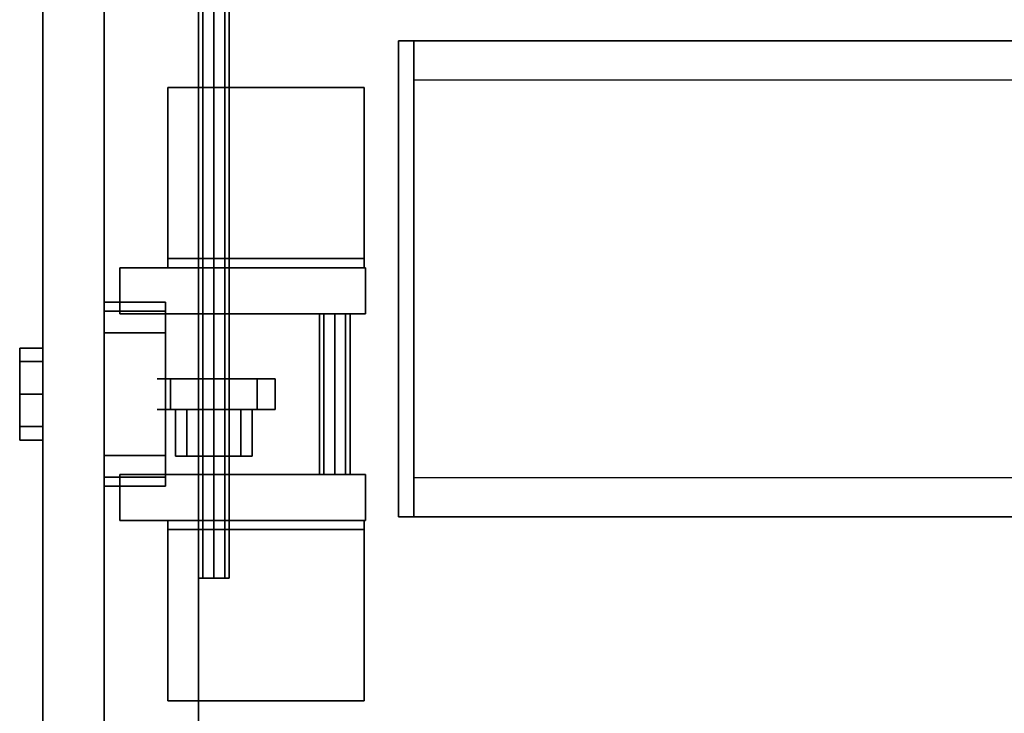
# Model space of a CAD drawing. Extents: x 0 to 293, y 0 to 159.
# Drawn here: x 0 to 8, y 20 to 26 of the extents above; entities that cross this region are included whole.
import ezdxf

# ---------------------------------------------------------------- set-up
doc = ezdxf.new("R2010")
doc.units = 0
doc.header["$LTSCALE"] = 30
doc.header["$MEASUREMENT"] = 0
for name, color, linetype in [('1', 4, 'CONTINUOUS'), ('AFUTL-3-BSPT', 4, 'CONTINUOUS'), ('AFUTL-3-EDPL', 19, 'CONTINUOUS'), ('AFUTL-3-TPLW', 15, 'CONTINUOUS'), ('AFUWA-3-BTPT', 4, 'CONTINUOUS'), ('AFUWA-3-HWPL', 19, 'CONTINUOUS'), ('AFUWA-3-HWPT', 4, 'CONTINUOUS'), ('AFUWA-3-MDFB', 5, 'CONTINUOUS')]:
    doc.layers.add(name, color=color, linetype=linetype)

# ---------------------------------------------------------------- blocks, each defined once
blk = doc.blocks.new('WU3060HF')
at = {"layer": 'AFUTL-3-BSPT'}
for points in [[(5, -1.88, 0.6231), (8.88, -1.88, 0.6231), (8.88, -1.88, 1.3127), (5, -1.88, 1.3127)], [(8.88, -1.88, 1.3127), (5, -1.88, 1.3127), (5, -13.0548, 2.243), (8.88, -13.0548, 2.243)], [(5, -1.88, 0.6231), (5, -2.005, 0.6231), (5, -2.005, 1.1977), (5, -1.88, 1.3127)], [(5, -2.005, 1.1977), (5, -1.88, 1.3127), (5, -13.0548, 2.243), (5, -13.0599, 2.118)], [(8.88, -1.88, 1.3127), (8.88, -2.005, 1.1977), (8.88, -2.005, 0.6231), (8.88, -1.88, 0.6231)], [(8.88, -13.0599, 2.118), (8.88, -13.0548, 2.243), (8.88, -1.88, 1.3127), (8.88, -2.005, 1.1977)], [(8.88, -13.0599, 2.118), (5, -13.0599, 2.118), (5, -2.005, 1.1977), (8.88, -2.005, 1.1977)], [(5, -2.005, 1.1977), (8.88, -2.005, 1.1977), (8.88, -2.005, 0.6231), (5, -2.005, 0.6231)]]:
    blk.add_3dface(points, dxfattribs=at)
at = {"layer": 'AFUTL-3-BSPT', "invisible_edges": 8}
for points in [[(5.32, -2.005, 0.6231), (5.32, -27.995, 0.6231), (5.32, -27.995, 1.1977), (5.32, -16.9401, 2.118)], [(5.32, -2.005, 0.6231), (5.32, -2.005, 1.1977), (5.32, -13.0599, 2.118), (5.32, -16.9401, 2.118)], [(8.56, -16.9401, 2.118), (8.56, -27.995, 1.1977), (8.56, -27.995, 0.6231), (8.56, -2.005, 0.6231)], [(8.56, -16.9401, 2.118), (8.56, -13.0599, 2.118), (8.56, -2.005, 1.1977), (8.56, -2.005, 0.6231)]]:
    blk.add_3dface(points, dxfattribs=at)
at = {"layer": 'AFUTL-3-EDPL'}
blk.add_3dface([(59.25, -0.25, 27.75), (59.25, -0.25, 29), (0.75, -0.25, 29), (0.75, -0.25, 27.75)], dxfattribs=at)
at = {"layer": 'AFUTL-3-TPLW'}
for points in [[(0.75, -0.25, 27.75), (0.75, -29.75, 27.75), (59.25, -29.75, 27.75), (59.25, -0.25, 27.75)], [(0.75, -0.25, 29), (0.75, -29.75, 29), (59.25, -29.75, 29), (59.25, -0.25, 29)]]:
    blk.add_3dface(points, dxfattribs=at)
blk = doc.blocks.new('KA1USPF5824')
at = {"layer": 'AFUWA-3-BTPT'}
for points, invisible_edges in [([(5.625, 1.2075, 35.1875), (5.625, 1.02, 35.1875), (5.6535, 1.02, 35.331), (5.6535, 1.2075, 35.331)], 4), ([(5.6535, 1.2075, 35.044), (5.6535, 1.02, 35.044), (5.625, 1.02, 35.1875), (5.625, 1.2075, 35.1875)], 1), ([(5.6535, 1.2075, 35.331), (5.6535, 1.2075, 35.044), (5.625, 1.2075, 35.1875)], 1), ([(5.625, 1.2075, 23.4375), (5.625, 1.02, 23.4375), (5.6535, 1.02, 23.581), (5.6535, 1.2075, 23.581)], 4), ([(5.6535, 1.2075, 23.294), (5.6535, 1.02, 23.294), (5.625, 1.02, 23.4375), (5.625, 1.2075, 23.4375)], 1), ([(5.6535, 1.2075, 23.581), (5.6535, 1.2075, 23.294), (5.625, 1.2075, 23.4375)], 1), ([(5.6535, 1.2075, 35.331), (5.6535, 1.02, 35.331), (5.7348, 1.02, 35.4527), (5.7348, 1.2075, 35.4527)], 1), ([(5.7348, 1.2075, 34.9223), (5.7348, 1.02, 34.9223), (5.6535, 1.02, 35.044), (5.6535, 1.2075, 35.044)], 4), ([(5.6535, 1.2075, 35.331), (5.6535, 1.2075, 35.044), (5.7348, 1.2075, 34.9223), (5.7348, 1.2075, 35.4527)], 5), ([(5.6535, 1.2075, 23.581), (5.6535, 1.02, 23.581), (5.7348, 1.02, 23.7027), (5.7348, 1.2075, 23.7027)], 1), ([(5.7348, 1.2075, 23.1723), (5.7348, 1.02, 23.1723), (5.6535, 1.02, 23.294), (5.6535, 1.2075, 23.294)], 4), ([(5.6535, 1.2075, 23.581), (5.6535, 1.2075, 23.294), (5.7348, 1.2075, 23.1723), (5.7348, 1.2075, 23.7027)], 5), ([(5.7348, 1.2075, 35.4527), (5.7348, 1.02, 35.4527), (5.8565, 1.02, 35.534), (5.8565, 1.2075, 35.534)], 4), ([(5.8565, 1.2075, 34.841), (5.8565, 1.02, 34.841), (5.7348, 1.02, 34.9223), (5.7348, 1.2075, 34.9223)], 1), ([(5.7348, 1.2075, 35.4527), (5.7348, 1.2075, 34.9223), (5.8565, 1.2075, 34.841), (5.8565, 1.2075, 35.534)], 5), ([(5.7348, 1.2075, 23.7027), (5.7348, 1.02, 23.7027), (5.8565, 1.02, 23.784), (5.8565, 1.2075, 23.784)], 4), ([(5.8565, 1.2075, 23.091), (5.8565, 1.02, 23.091), (5.7348, 1.02, 23.1723), (5.7348, 1.2075, 23.1723)], 1), ([(5.7348, 1.2075, 23.7027), (5.7348, 1.2075, 23.1723), (5.8565, 1.2075, 23.091), (5.8565, 1.2075, 23.784)], 5), ([(5.8565, 1.2075, 35.534), (5.8565, 1.02, 35.534), (6, 1.02, 35.5625), (6, 1.2075, 35.5625)], 1), ([(6, 1.2075, 34.8125), (6, 1.02, 34.8125), (5.8565, 1.02, 34.841), (5.8565, 1.2075, 34.841)], 4), ([(5.8565, 1.2075, 35.534), (5.8565, 1.2075, 34.841), (6, 1.2075, 34.8125), (6, 1.2075, 35.5625)], 5), ([(5.8565, 1.2075, 23.784), (5.8565, 1.02, 23.784), (6, 1.02, 23.8125), (6, 1.2075, 23.8125)], 1), ([(6, 1.2075, 23.0625), (6, 1.02, 23.0625), (5.8565, 1.02, 23.091), (5.8565, 1.2075, 23.091)], 4), ([(5.8565, 1.2075, 23.784), (5.8565, 1.2075, 23.091), (6, 1.2075, 23.0625), (6, 1.2075, 23.8125)], 5), ([(6.1435, 1.2075, 34.841), (6.1435, 1.02, 34.841), (6, 1.02, 34.8125), (6, 1.2075, 34.8125)], 1), ([(6, 1.2075, 35.5625), (6, 1.02, 35.5625), (6.1435, 1.02, 35.534), (6.1435, 1.2075, 35.534)], 4), ([(6, 1.2075, 35.5625), (6, 1.2075, 34.8125), (6.1435, 1.2075, 34.841), (6.1435, 1.2075, 35.534)], 5), ([(6.1435, 1.2075, 23.091), (6.1435, 1.02, 23.091), (6, 1.02, 23.0625), (6, 1.2075, 23.0625)], 1), ([(6, 1.2075, 23.8125), (6, 1.02, 23.8125), (6.1435, 1.02, 23.784), (6.1435, 1.2075, 23.784)], 4), ([(6, 1.2075, 23.8125), (6, 1.2075, 23.0625), (6.1435, 1.2075, 23.091), (6.1435, 1.2075, 23.784)], 5), ([(6.2652, 1.2075, 34.9223), (6.2652, 1.02, 34.9223), (6.1435, 1.02, 34.841), (6.1435, 1.2075, 34.841)], 4), ([(6.1435, 1.2075, 35.534), (6.1435, 1.02, 35.534), (6.2652, 1.02, 35.4527), (6.2652, 1.2075, 35.4527)], 1), ([(6.1435, 1.2075, 35.534), (6.1435, 1.2075, 34.841), (6.2652, 1.2075, 34.9223), (6.2652, 1.2075, 35.4527)], 5), ([(6.2652, 1.2075, 23.1723), (6.2652, 1.02, 23.1723), (6.1435, 1.02, 23.091), (6.1435, 1.2075, 23.091)], 4), ([(6.1435, 1.2075, 23.784), (6.1435, 1.02, 23.784), (6.2652, 1.02, 23.7027), (6.2652, 1.2075, 23.7027)], 1), ([(6.1435, 1.2075, 23.784), (6.1435, 1.2075, 23.091), (6.2652, 1.2075, 23.1723), (6.2652, 1.2075, 23.7027)], 5), ([(6.3465, 1.2075, 35.044), (6.3465, 1.02, 35.044), (6.2652, 1.02, 34.9223), (6.2652, 1.2075, 34.9223)], 1), ([(6.2652, 1.2075, 35.4527), (6.2652, 1.02, 35.4527), (6.3465, 1.02, 35.331), (6.3465, 1.2075, 35.331)], 4), ([(6.2652, 1.2075, 35.4527), (6.2652, 1.2075, 34.9223), (6.3465, 1.2075, 35.044), (6.3465, 1.2075, 35.331)], 5), ([(6.3465, 1.2075, 23.294), (6.3465, 1.02, 23.294), (6.2652, 1.02, 23.1723), (6.2652, 1.2075, 23.1723)], 1), ([(6.2652, 1.2075, 23.7027), (6.2652, 1.02, 23.7027), (6.3465, 1.02, 23.581), (6.3465, 1.2075, 23.581)], 4), ([(6.2652, 1.2075, 23.7027), (6.2652, 1.2075, 23.1723), (6.3465, 1.2075, 23.294), (6.3465, 1.2075, 23.581)], 5), ([(6.375, 1.2075, 35.1875), (6.375, 1.02, 35.1875), (6.3465, 1.02, 35.044), (6.3465, 1.2075, 35.044)], 4), ([(6.3465, 1.2075, 35.331), (6.3465, 1.02, 35.331), (6.375, 1.02, 35.1875), (6.375, 1.2075, 35.1875)], 1), ([(6.3465, 1.2075, 35.331), (6.3465, 1.2075, 35.044), (6.375, 1.2075, 35.1875)], 1), ([(6.375, 1.2075, 23.4375), (6.375, 1.02, 23.4375), (6.3465, 1.02, 23.294), (6.3465, 1.2075, 23.294)], 4), ([(6.3465, 1.2075, 23.581), (6.3465, 1.02, 23.581), (6.375, 1.02, 23.4375), (6.375, 1.2075, 23.4375)], 1), ([(6.3465, 1.2075, 23.581), (6.3465, 1.2075, 23.294), (6.375, 1.2075, 23.4375)], 1), ([(5.25, 0.52, 39.875), (5.25, 0.02, 39.875), (5.269, 0.02, 39.9707), (5.269, 0.52, 39.9707)], 4), ([(5.269, 0.52, 17.6543), (5.269, 0.02, 17.6543), (5.25, 0.02, 17.75), (5.25, 0.52, 17.75)], 1), ([(5.269, 0.52, 39.9707), (5.269, 0.02, 39.9707), (5.3232, 0.02, 40.0518), (5.3232, 0.52, 40.0518)], 1), ([(5.3232, 0.52, 17.5732), (5.3232, 0.02, 17.5732), (5.269, 0.02, 17.6543), (5.269, 0.52, 17.6543)], 4), ([(5.3232, 0.52, 40.0518), (5.3232, 0.02, 40.0518), (5.4043, 0.02, 40.106), (5.4043, 0.52, 40.106)], 4), ([(5.4043, 0.52, 17.519), (5.4043, 0.02, 17.519), (5.3232, 0.02, 17.5732), (5.3232, 0.52, 17.5732)], 1), ([(5.4043, 0.52, 40.106), (5.4043, 0.02, 40.106), (5.5, 0.02, 40.125), (5.5, 0.52, 40.125)], 1), ([(5.5, 0.52, 17.5), (5.5, 0.02, 17.5), (5.4043, 0.02, 17.519), (5.4043, 0.52, 17.519)], 4), ([(6.5957, 0.52, 17.519), (6.5957, 0.02, 17.519), (6.5, 0.02, 17.5), (6.5, 0.52, 17.5)], 1), ([(6.5, 0.52, 40.125), (6.5, 0.02, 40.125), (6.5957, 0.02, 40.106), (6.5957, 0.52, 40.106)], 4), ([(6.6768, 0.52, 17.5732), (6.6768, 0.02, 17.5732), (6.5957, 0.02, 17.519), (6.5957, 0.52, 17.519)], 4), ([(6.5957, 0.52, 40.106), (6.5957, 0.02, 40.106), (6.6768, 0.02, 40.0518), (6.6768, 0.52, 40.0518)], 1), ([(6.731, 0.52, 17.6543), (6.731, 0.02, 17.6543), (6.6768, 0.02, 17.5732), (6.6768, 0.52, 17.5732)], 1), ([(6.6768, 0.52, 40.0518), (6.6768, 0.02, 40.0518), (6.731, 0.02, 39.9707), (6.731, 0.52, 39.9707)], 4), ([(6.75, 0.52, 17.75), (6.75, 0.02, 17.75), (6.731, 0.02, 17.6543), (6.731, 0.52, 17.6543)], 4), ([(6.731, 0.52, 39.9707), (6.731, 0.02, 39.9707), (6.75, 0.02, 39.875), (6.75, 0.52, 39.875)], 1), ([(5.25, 0.02, 39.875), (5.25, 0.02, 17.75), (6.75, 0.02, 17.75), (6.75, 0.02, 39.875)], 10), ([(5.269, 0.02, 39.9707), (5.25, 0.02, 39.875), (6.75, 0.02, 39.875), (6.731, 0.02, 39.9707)], 10), ([(5.25, 0.02, 17.75), (5.269, 0.02, 17.6543), (6.731, 0.02, 17.6543), (6.75, 0.02, 17.75)], 10), ([(5.3232, 0.02, 40.0518), (5.269, 0.02, 39.9707), (6.731, 0.02, 39.9707), (6.6768, 0.02, 40.0518)], 10), ([(5.269, 0.02, 17.6543), (5.3232, 0.02, 17.5732), (6.6768, 0.02, 17.5732), (6.731, 0.02, 17.6543)], 10), ([(5.4043, 0.02, 40.106), (5.3232, 0.02, 40.0518), (6.6768, 0.02, 40.0518), (6.5957, 0.02, 40.106)], 10), ([(5.3232, 0.02, 17.5732), (5.4043, 0.02, 17.519), (6.5957, 0.02, 17.519), (6.6768, 0.02, 17.5732)], 10), ([(5.5, 0.02, 40.125), (5.4043, 0.02, 40.106), (6.5957, 0.02, 40.106), (6.5, 0.02, 40.125)], 2), ([(5.4043, 0.02, 17.519), (5.5, 0.02, 17.5), (6.5, 0.02, 17.5), (6.5957, 0.02, 17.519)], 8)]:
    blk.add_3dface(points, dxfattribs=dict(at, invisible_edges=invisible_edges))
for points in [[(5.25, 0.52, 17.75), (5.25, 0.02, 17.75), (5.25, 0.02, 39.875), (5.25, 0.52, 39.875)], [(5.5, 0.52, 40.125), (5.5, 0.02, 40.125), (6.5, 0.02, 40.125), (6.5, 0.52, 40.125)], [(6.5, 0.52, 17.5), (6.5, 0.02, 17.5), (5.5, 0.02, 17.5), (5.5, 0.52, 17.5)], [(6.75, 0.52, 39.875), (6.75, 0.02, 39.875), (6.75, 0.02, 17.75), (6.75, 0.52, 17.75)]]:
    blk.add_3dface(points, dxfattribs=at)
at = {"layer": 'AFUWA-3-HWPL'}
for points, invisible_edges in [([(5.875, -0.0214, 26.5864), (5.875, 0.0869, 26.7487), (6.125, 0.0869, 26.7487), (6.125, -0.0214, 26.5864)], 2), ([(5.875, 0.0869, 27.1313), (5.875, -0.0214, 27.2936), (6.125, -0.0214, 27.2936), (6.125, 0.0869, 27.1313)], 8), ([(5.875, -0.154, 26.719), (5.875, -0.0863, 26.8204), (5.875, 0.0869, 26.7487), (5.875, -0.0214, 26.5864)], 10), ([(5.875, -0.0863, 26.8204), (5.875, -0.0625, 26.94), (5.875, 0.0869, 27.1313), (5.875, 0.0869, 26.7487)], 10), ([(5.875, -0.0625, 26.94), (5.875, -0.0863, 27.0596), (5.875, 0.0869, 27.1313)], 10), ([(5.875, -0.0863, 27.0596), (5.875, -0.154, 27.161), (5.875, -0.0214, 27.2936), (5.875, 0.0869, 27.1313)], 10), ([(6.125, 0.0869, 27.1313), (6.125, 0.0869, 26.7487), (6.125, -0.0214, 26.5864), (6.125, -0.0214, 27.2936)], 5), ([(5.495, -0.0863, 26.8204), (5.495, -0.0625, 26.94), (5.875, -0.0625, 26.94), (5.875, -0.0863, 26.8204)], 8), ([(5.495, -0.0625, 26.94), (5.495, -0.0863, 27.0596), (5.875, -0.0863, 27.0596), (5.875, -0.0625, 26.94)], 2), ([(5.495, -0.0863, 27.0596), (5.495, -0.0863, 26.8204), (5.495, -0.0625, 26.94)], 1), ([(5.875, -0.1837, 26.4781), (5.875, -0.0214, 26.5864), (6.125, -0.0214, 26.5864), (6.125, -0.1837, 26.4781)], 8), ([(5.875, -0.0214, 27.2936), (5.875, -0.1837, 27.4019), (6.125, -0.1837, 27.4019), (6.125, -0.0214, 27.2936)], 2), ([(5.875, -0.2554, 26.6513), (5.875, -0.154, 26.719), (5.875, -0.0214, 26.5864), (5.875, -0.1837, 26.4781)], 10), ([(5.875, -0.154, 27.161), (5.875, -0.2554, 27.2287), (5.875, -0.1837, 27.4019), (5.875, -0.0214, 27.2936)], 10), ([(6.125, -0.0214, 27.2936), (6.125, -0.0214, 26.5864), (6.125, -0.1837, 26.4781), (6.125, -0.1837, 27.4019)], 5), ([(5.495, -0.154, 26.719), (5.495, -0.0863, 26.8204), (5.875, -0.0863, 26.8204), (5.875, -0.154, 26.719)], 2), ([(5.495, -0.0863, 27.0596), (5.495, -0.154, 27.161), (5.875, -0.154, 27.161), (5.875, -0.0863, 27.0596)], 8), ([(5.495, -0.154, 27.161), (5.495, -0.154, 26.719), (5.495, -0.0863, 26.8204), (5.495, -0.0863, 27.0596)], 5), ([(5.495, -0.2554, 26.6513), (5.495, -0.154, 26.719), (5.875, -0.154, 26.719), (5.875, -0.2554, 26.6513)], 8), ([(5.495, -0.154, 27.161), (5.495, -0.2554, 27.2287), (5.875, -0.2554, 27.2287), (5.875, -0.154, 27.161)], 2), ([(5.495, -0.2554, 27.2287), (5.495, -0.2554, 26.6513), (5.495, -0.154, 26.719), (5.495, -0.154, 27.161)], 5), ([(5.875, -0.375, 26.44), (5.875, -0.1837, 26.4781), (6.125, -0.1837, 26.4781), (6.125, -0.375, 26.44)], 2), ([(5.875, -0.1837, 27.4019), (5.875, -0.375, 27.44), (6.125, -0.375, 27.44), (6.125, -0.1837, 27.4019)], 8), ([(5.875, -0.375, 26.6275), (5.875, -0.2554, 26.6513), (5.875, -0.1837, 26.4781), (5.875, -0.375, 26.44)], 10), ([(5.875, -0.2554, 27.2287), (5.875, -0.375, 27.2525), (5.875, -0.375, 27.44), (5.875, -0.1837, 27.4019)], 10), ([(6.125, -0.1837, 27.4019), (6.125, -0.1837, 26.4781), (6.125, -0.375, 26.44), (6.125, -0.375, 27.44)], 5), ([(5.495, -0.375, 26.6275), (5.495, -0.2554, 26.6513), (5.875, -0.2554, 26.6513), (5.875, -0.375, 26.6275)], 2), ([(5.495, -0.2554, 27.2287), (5.495, -0.375, 27.2525), (5.875, -0.375, 27.2525), (5.875, -0.2554, 27.2287)], 8), ([(5.495, -0.375, 27.2525), (5.495, -0.375, 26.6275), (5.495, -0.2554, 26.6513), (5.495, -0.2554, 27.2287)], 5), ([(5.495, -0.375, 27.2525), (5.495, -0.4946, 27.2287), (5.875, -0.4946, 27.2287), (5.875, -0.375, 27.2525)], 2), ([(5.495, -0.4946, 26.6513), (5.495, -0.375, 26.6275), (5.875, -0.375, 26.6275), (5.875, -0.4946, 26.6513)], 8), ([(5.495, -0.4946, 27.2287), (5.495, -0.4946, 26.6513), (5.495, -0.375, 26.6275), (5.495, -0.375, 27.2525)], 5), ([(5.875, -0.375, 27.44), (5.875, -0.5663, 27.4019), (6.125, -0.5663, 27.4019), (6.125, -0.375, 27.44)], 2), ([(5.875, -0.5663, 26.4781), (5.875, -0.375, 26.44), (6.125, -0.375, 26.44), (6.125, -0.5663, 26.4781)], 8), ([(5.875, -0.375, 27.2525), (5.875, -0.4946, 27.2287), (5.875, -0.5663, 27.4019), (5.875, -0.375, 27.44)], 10), ([(5.875, -0.4946, 26.6513), (5.875, -0.375, 26.6275), (5.875, -0.375, 26.44), (5.875, -0.5663, 26.4781)], 10), ([(6.125, -0.375, 27.44), (6.125, -0.375, 26.44), (6.125, -0.5663, 26.4781), (6.125, -0.5663, 27.4019)], 5), ([(5.495, -0.4946, 27.2287), (5.495, -0.596, 27.161), (5.875, -0.596, 27.161), (5.875, -0.4946, 27.2287)], 8), ([(5.495, -0.596, 26.719), (5.495, -0.4946, 26.6513), (5.875, -0.4946, 26.6513), (5.875, -0.596, 26.719)], 2), ([(5.495, -0.596, 27.161), (5.495, -0.596, 26.719), (5.495, -0.4946, 26.6513), (5.495, -0.4946, 27.2287)], 5), ([(5.875, -0.4946, 27.2287), (5.875, -0.596, 27.161), (5.875, -0.7286, 27.2936), (5.875, -0.5663, 27.4019)], 10), ([(5.875, -0.596, 26.719), (5.875, -0.4946, 26.6513), (5.875, -0.5663, 26.4781), (5.875, -0.7286, 26.5864)], 10), ([(5.495, -0.596, 27.161), (5.495, -0.6637, 27.0596), (5.875, -0.6637, 27.0596), (5.875, -0.596, 27.161)], 2), ([(5.495, -0.6637, 26.8204), (5.495, -0.596, 26.719), (5.875, -0.596, 26.719), (5.875, -0.6637, 26.8204)], 8), ([(5.495, -0.6637, 27.0596), (5.495, -0.6637, 26.8204), (5.495, -0.596, 26.719), (5.495, -0.596, 27.161)], 5), ([(5.875, -0.5663, 27.4019), (5.875, -0.7286, 27.2936), (6.125, -0.7286, 27.2936), (6.125, -0.5663, 27.4019)], 8), ([(5.875, -0.7286, 26.5864), (5.875, -0.5663, 26.4781), (6.125, -0.5663, 26.4781), (6.125, -0.7286, 26.5864)], 2), ([(5.875, -0.596, 27.161), (5.875, -0.6637, 27.0596), (5.875, -0.8369, 27.1313), (5.875, -0.7286, 27.2936)], 10), ([(5.875, -0.6637, 26.8204), (5.875, -0.596, 26.719), (5.875, -0.7286, 26.5864), (5.875, -0.8369, 26.7487)], 10), ([(6.125, -0.5663, 27.4019), (6.125, -0.5663, 26.4781), (6.125, -0.7286, 26.5864), (6.125, -0.7286, 27.2936)], 5), ([(5.495, -0.6637, 27.0596), (5.495, -0.6875, 26.94), (5.875, -0.6875, 26.94), (5.875, -0.6637, 27.0596)], 8), ([(5.495, -0.6875, 26.94), (5.495, -0.6637, 26.8204), (5.875, -0.6637, 26.8204), (5.875, -0.6875, 26.94)], 2), ([(5.495, -0.6637, 27.0596), (5.495, -0.6637, 26.8204), (5.495, -0.6875, 26.94)], 1), ([(5.875, -0.6637, 27.0596), (5.875, -0.6875, 26.94), (5.875, -0.875, 26.94), (5.875, -0.8369, 27.1313)], 10), ([(5.875, -0.6875, 26.94), (5.875, -0.6637, 26.8204), (5.875, -0.8369, 26.7487), (5.875, -0.875, 26.94)], 10), ([(5.875, -0.7286, 27.2936), (5.875, -0.8369, 27.1313), (6.125, -0.8369, 27.1313), (6.125, -0.7286, 27.2936)], 2), ([(5.875, -0.8369, 26.7487), (5.875, -0.7286, 26.5864), (6.125, -0.7286, 26.5864), (6.125, -0.8369, 26.7487)], 8), ([(6.125, -0.7286, 27.2936), (6.125, -0.7286, 26.5864), (6.125, -0.8369, 26.7487), (6.125, -0.8369, 27.1313)], 5), ([(5.875, -0.8369, 27.1313), (5.875, -0.875, 26.94), (6.125, -0.875, 26.94), (6.125, -0.8369, 27.1313)], 8), ([(5.875, -0.875, 26.94), (5.875, -0.8369, 26.7487), (6.125, -0.8369, 26.7487), (6.125, -0.875, 26.94)], 2), ([(6.125, -0.8369, 27.1313), (6.125, -0.8369, 26.7487), (6.125, -0.875, 26.94)], 1)]:
    blk.add_3dface(points, dxfattribs=dict(at, invisible_edges=invisible_edges))
at = {"layer": 'AFUWA-3-HWPT'}
for points in [[(5.345, 0.39, 27.62), (4.97, 0.39, 27.62), (4.97, -1.61, 27.62), (5.345, -1.61, 27.62)], [(5.345, -1.61, 22.62), (4.97, -1.61, 22.62), (4.97, 0.39, 22.62), (5.345, 0.39, 22.62)], [(5.345, 0.39, 22.62), (4.97, 0.39, 22.62), (4.97, 0.39, 27.62), (5.345, 0.39, 27.62)], [(4.97, 0.39, 27.62), (4.97, 0.39, 22.62), (4.97, -1.61, 22.62), (4.97, -1.61, 27.62)], [(5.345, 0.39, 27.62), (5.345, 0.39, 22.62), (5.345, -1.61, 22.62), (5.345, -1.61, 27.62)], [(6.655, -1.61, 27.62), (7.03, -1.61, 27.62), (7.03, 0.39, 27.62), (6.655, 0.39, 27.62)], [(6.655, 0.39, 22.62), (7.03, 0.39, 22.62), (7.03, -1.61, 22.62), (6.655, -1.61, 22.62)], [(6.655, 0.39, 27.62), (7.03, 0.39, 27.62), (7.03, 0.39, 22.62), (6.655, 0.39, 22.62)], [(6.655, -1.61, 27.62), (6.655, -1.61, 22.62), (6.655, 0.39, 22.62), (6.655, 0.39, 27.62)], [(7.03, -1.61, 27.62), (7.03, -1.61, 22.62), (7.03, 0.39, 22.62), (7.03, 0.39, 27.62)], [(3.5, 0, 27.75), (3.5, -1.6, 27.75), (4.97, -1.6, 27.75), (4.97, 0, 27.75)], [(3.5, 0, 27.675), (3.5, -1.6, 27.675), (4.895, -1.6, 27.675), (4.895, 0, 27.675)], [(3.5, 0, 27.75), (3.5, 0, 27.675), (3.5, -1.6, 27.675), (3.5, -1.6, 27.75)], [(4.895, 0, 27.675), (4.895, -1.6, 27.675), (4.895, -1.6, 22.5), (4.895, 0, 22.5)], [(4.895, 0, 22.5), (4.97, 0, 22.5), (4.97, -1.6, 22.5), (4.895, -1.6, 22.5)], [(4.97, 0, 27.75), (4.97, -1.6, 27.75), (4.97, -1.6, 22.5), (4.97, 0, 22.5)], [(7.03, 0, 27.75), (7.03, -1.6, 27.75), (8.5, -1.6, 27.75), (8.5, 0, 27.75)], [(7.03, 0, 22.5), (7.03, -1.6, 22.5), (7.03, -1.6, 27.75), (7.03, 0, 27.75)], [(7.105, -1.6, 22.5), (7.03, -1.6, 22.5), (7.03, 0, 22.5), (7.105, 0, 22.5)], [(7.105, 0, 27.675), (7.105, -1.6, 27.675), (8.5, -1.6, 27.675), (8.5, 0, 27.675)], [(7.105, 0, 22.5), (7.105, -1.6, 22.5), (7.105, -1.6, 27.675), (7.105, 0, 27.675)], [(8.5, -1.6, 27.75), (8.5, -1.6, 27.675), (8.5, 0, 27.675), (8.5, 0, 27.75)], [(5.345, -1.2716, 27.2816), (5.345, -1.235, 27.37), (6.655, -1.235, 27.37), (6.655, -1.2716, 27.2816)], [(5.345, -1.235, 27.37), (5.345, -1.2716, 27.4584), (6.655, -1.2716, 27.4584), (6.655, -1.235, 27.37)], [(5.345, -1.2716, 22.7816), (5.345, -1.235, 22.87), (6.655, -1.235, 22.87), (6.655, -1.2716, 22.7816)], [(5.345, -1.235, 22.87), (5.345, -1.2716, 22.9584), (6.655, -1.2716, 22.9584), (6.655, -1.235, 22.87)], [(5.345, -1.36, 27.245), (5.345, -1.2716, 27.2816), (6.655, -1.2716, 27.2816), (6.655, -1.36, 27.245)], [(5.345, -1.2716, 27.4584), (5.345, -1.36, 27.495), (6.655, -1.36, 27.495), (6.655, -1.2716, 27.4584)], [(5.345, -1.36, 22.745), (5.345, -1.2716, 22.7816), (6.655, -1.2716, 22.7816), (6.655, -1.36, 22.745)], [(5.345, -1.2716, 22.9584), (5.345, -1.36, 22.995), (6.655, -1.36, 22.995), (6.655, -1.2716, 22.9584)], [(5.345, -1.36, 27.495), (5.345, -1.4484, 27.4584), (6.655, -1.4484, 27.4584), (6.655, -1.36, 27.495)], [(5.345, -1.4484, 27.2816), (5.345, -1.36, 27.245), (6.655, -1.36, 27.245), (6.655, -1.4484, 27.2816)], [(5.345, -1.36, 22.995), (5.345, -1.4484, 22.9584), (6.655, -1.4484, 22.9584), (6.655, -1.36, 22.995)], [(5.345, -1.4484, 22.7816), (5.345, -1.36, 22.745), (6.655, -1.36, 22.745), (6.655, -1.4484, 22.7816)], [(5.345, -1.4484, 27.4584), (5.345, -1.485, 27.37), (6.655, -1.485, 27.37), (6.655, -1.4484, 27.4584)], [(5.345, -1.485, 27.37), (5.345, -1.4484, 27.2816), (6.655, -1.4484, 27.2816), (6.655, -1.485, 27.37)], [(5.345, -1.4484, 22.9584), (5.345, -1.485, 22.87), (6.655, -1.485, 22.87), (6.655, -1.4484, 22.9584)], [(5.345, -1.485, 22.87), (5.345, -1.4484, 22.7816), (6.655, -1.4484, 22.7816), (6.655, -1.485, 22.87)], [(5.345, -1.61, 27.62), (4.97, -1.61, 27.62), (4.97, -1.61, 22.62), (5.345, -1.61, 22.62)], [(6.655, -1.61, 22.62), (7.03, -1.61, 22.62), (7.03, -1.61, 27.62), (6.655, -1.61, 27.62)]]:
    blk.add_3dface(points, dxfattribs=at)
for points, invisible_edges in [([(3.5, 0, 27.75), (3.5, 0, 27.675), (4.895, 0, 27.675), (4.97, 0, 27.75)], 4), ([(4.97, 0, 27.75), (4.895, 0, 27.675), (4.895, 0, 22.5), (4.97, 0, 22.5)], 1), ([(7.03, 0, 27.75), (7.105, 0, 27.675), (8.5, 0, 27.675), (8.5, 0, 27.75)], 1), ([(7.03, 0, 22.5), (7.105, 0, 22.5), (7.105, 0, 27.675), (7.03, 0, 27.75)], 4), ([(4.5, -0.2595, 26.8922), (4.5, -0.25, 26.94), (55.5, -0.25, 26.94), (55.5, -0.2595, 26.8922)], 8), ([(4.5, -0.25, 26.94), (4.5, -0.2595, 26.9878), (55.5, -0.2595, 26.9878), (55.5, -0.25, 26.94)], 2), ([(4.5, -0.2595, 26.9878), (4.5, -0.2595, 26.8922), (4.5, -0.25, 26.94)], 1), ([(4.5, -0.2866, 26.8516), (4.5, -0.2595, 26.8922), (55.5, -0.2595, 26.8922), (55.5, -0.2866, 26.8516)], 2), ([(4.5, -0.2595, 26.9878), (4.5, -0.2866, 27.0284), (55.5, -0.2866, 27.0284), (55.5, -0.2595, 26.9878)], 8), ([(4.5, -0.2595, 26.9878), (4.5, -0.2595, 26.8922), (4.5, -0.2866, 26.8516), (4.5, -0.2866, 27.0284)], 5), ([(4.5, -0.3272, 26.8245), (4.5, -0.2866, 26.8516), (55.5, -0.2866, 26.8516), (55.5, -0.3272, 26.8245)], 8), ([(4.5, -0.2866, 27.0284), (4.5, -0.3272, 27.0555), (55.5, -0.3272, 27.0555), (55.5, -0.2866, 27.0284)], 2), ([(4.5, -0.2866, 27.0284), (4.5, -0.2866, 26.8516), (4.5, -0.3272, 26.8245), (4.5, -0.3272, 27.0555)], 5), ([(4.5, -0.375, 26.815), (4.5, -0.3272, 26.8245), (55.5, -0.3272, 26.8245), (55.5, -0.375, 26.815)], 2), ([(4.5, -0.3272, 27.0555), (4.5, -0.375, 27.065), (55.5, -0.375, 27.065), (55.5, -0.3272, 27.0555)], 8), ([(4.5, -0.3272, 27.0555), (4.5, -0.3272, 26.8245), (4.5, -0.375, 26.815), (4.5, -0.375, 27.065)], 5), ([(4.5, -0.375, 27.065), (4.5, -0.4228, 27.0555), (55.5, -0.4228, 27.0555), (55.5, -0.375, 27.065)], 2), ([(4.5, -0.4228, 26.8245), (4.5, -0.375, 26.815), (55.5, -0.375, 26.815), (55.5, -0.4228, 26.8245)], 8), ([(4.5, -0.375, 27.065), (4.5, -0.375, 26.815), (4.5, -0.4228, 26.8245), (4.5, -0.4228, 27.0555)], 5), ([(4.5, -0.4228, 27.0555), (4.5, -0.4634, 27.0284), (55.5, -0.4634, 27.0284), (55.5, -0.4228, 27.0555)], 8), ([(4.5, -0.4634, 26.8516), (4.5, -0.4228, 26.8245), (55.5, -0.4228, 26.8245), (55.5, -0.4634, 26.8516)], 2), ([(4.5, -0.4228, 27.0555), (4.5, -0.4228, 26.8245), (4.5, -0.4634, 26.8516), (4.5, -0.4634, 27.0284)], 5), ([(4.5, -0.4634, 27.0284), (4.5, -0.4905, 26.9878), (55.5, -0.4905, 26.9878), (55.5, -0.4634, 27.0284)], 2), ([(4.5, -0.4905, 26.8922), (4.5, -0.4634, 26.8516), (55.5, -0.4634, 26.8516), (55.5, -0.4905, 26.8922)], 8), ([(4.5, -0.4634, 27.0284), (4.5, -0.4634, 26.8516), (4.5, -0.4905, 26.8922), (4.5, -0.4905, 26.9878)], 5), ([(4.5, -0.4905, 26.9878), (4.5, -0.5, 26.94), (55.5, -0.5, 26.94), (55.5, -0.4905, 26.9878)], 8), ([(4.5, -0.5, 26.94), (4.5, -0.4905, 26.8922), (55.5, -0.4905, 26.8922), (55.5, -0.5, 26.94)], 2), ([(4.5, -0.4905, 26.9878), (4.5, -0.4905, 26.8922), (4.5, -0.5, 26.94)], 1), ([(3.5, -1.6, 27.75), (3.5, -1.6, 27.675), (4.895, -1.6, 27.675), (4.97, -1.6, 27.75)], 4), ([(4.97, -1.6, 27.75), (4.895, -1.6, 27.675), (4.895, -1.6, 22.5), (4.97, -1.6, 22.5)], 1), ([(7.03, -1.6, 27.75), (7.105, -1.6, 27.675), (8.5, -1.6, 27.675), (8.5, -1.6, 27.75)], 1), ([(7.03, -1.6, 22.5), (7.105, -1.6, 22.5), (7.105, -1.6, 27.675), (7.03, -1.6, 27.75)], 4)]:
    blk.add_3dface(points, dxfattribs=dict(at, invisible_edges=invisible_edges))
at = {"layer": 'AFUWA-3-MDFB'}
for points in [[(1.375, 1.02, 40.6875), (1.375, 0.52, 40.6875), (58.625, 0.52, 40.6875), (58.625, 1.02, 40.6875)], [(58.625, 1.02, 17.4375), (58.625, 0.52, 17.4375), (1.375, 0.52, 17.4375), (1.375, 1.02, 17.4375)]]:
    blk.add_3dface(points, dxfattribs=at)
at = {"layer": 'AFUWA-3-MDFB', "invisible_edges": 5}
for points in [[(1.375, 1.02, 40.6875), (1.375, 1.02, 17.4375), (58.625, 1.02, 17.4375), (58.625, 1.02, 40.6875)], [(1.375, 0.52, 40.6875), (1.375, 0.52, 17.4375), (58.625, 0.52, 17.4375), (58.625, 0.52, 40.6875)]]:
    blk.add_3dface(points, dxfattribs=at)

msp = doc.modelspace()

# ---------------------------------------------------------------- block references
at = {"layer": '1'}
for name, rotation in [('WU3060HF', 89.99999999999999), ('KA1USPF5824', 90)]:
    msp.add_blockref(name, (1.52, 16.7554), dxfattribs=dict(at, rotation=rotation))

doc.saveas('drawing.dxf')
